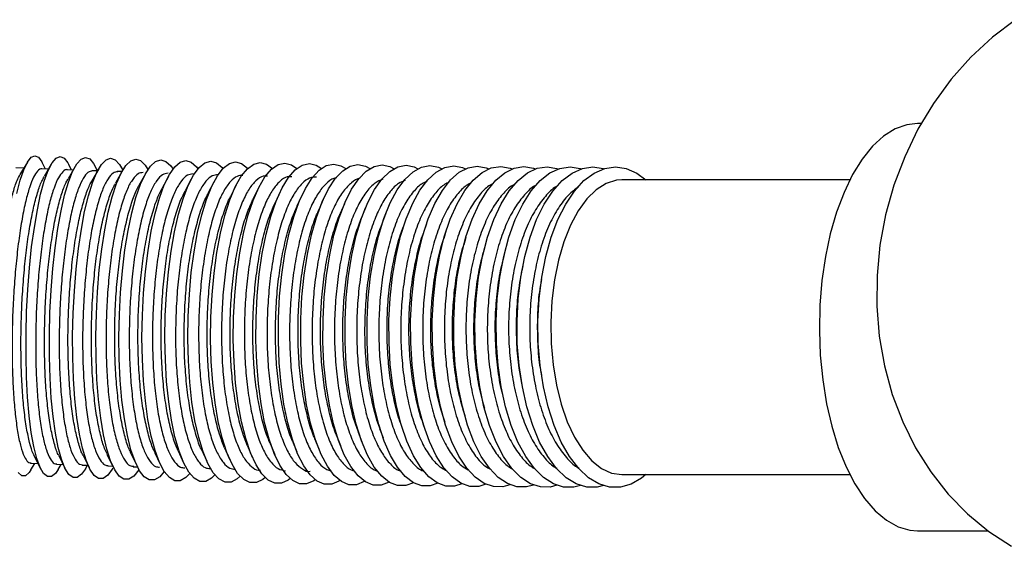
# Model space of a CAD drawing. Units: millimetres. Extents: x 219 to 1104, y 45 to 491.
# Drawn here: x 914 to 1028, y 308 to 369 of the extents above; entities that cross this region are included whole.
import ezdxf

# ---------------------------------------------------------------- set-up
doc = ezdxf.new("R2010")
doc.units = ezdxf.units.MM

msp = doc.modelspace()

# ---------------------------------------------------------------- linework, layer by layer
at = {"color": 7, "linetype": 'Continuous', "lineweight": 25}
for p, q in [((1018.33, 356.93), (1017.91, 356.93)), ((914.68, 351.78), (913.77, 351.81)), ((915.11, 352.5), (914.25, 351.05)), ((917.54, 351.67), (916.71, 351.7)), ((917.19, 351.69), (916.82, 352.43)), ((917.87, 352.25), (917.03, 350.81)), ((920.38, 351.57), (919.64, 351.6)), ((920.62, 351.99), (919.8, 350.56)), ((920.19, 351.58), (919.9, 352.18)), ((923.35, 351.72), (922.55, 350.32)), ((923.21, 351.48), (922.56, 351.5)), ((923.2, 351.48), (922.99, 351.91)), ((926.05, 351.44), (925.27, 350.04)), ((926.02, 351.39), (925.48, 351.4)), ((928.73, 351.15), (927.98, 349.78)), ((931.39, 350.84), (930.67, 349.5)), ((934.02, 350.52), (933.32, 349.18)), ((1010.08, 350.43), (983.75, 350.43)), ((936.63, 350.18), (935.95, 348.85)), ((939.21, 349.82), (938.56, 348.53)), ((941.77, 349.45), (941.16, 348.2)), ((944.3, 349.05), (943.71, 347.8)), ((946.8, 348.62), (946.24, 347.4)), ((949.27, 348.17), (948.75, 346.98)), ((951.72, 347.69), (951.23, 346.55)), ((954.13, 347.17), (953.68, 346.07)), ((956.52, 346.61), (956.1, 345.54)), ((958.87, 346.01), (958.49, 344.98)), ((961.2, 345.35), (960.86, 344.38)), ((963.49, 344.62), (963.19, 343.69)), ((965.75, 343.8), (965.5, 342.96)), ((967.97, 342.88), (967.77, 342.11)), ((970.17, 341.81), (970, 341.12)), ((972.33, 340.53), (972.21, 339.95)), ((974.48, 338.96), (974.41, 338.5)), ((974.41, 328.36), (974.48, 327.91)), ((972.19, 326.96), (972.3, 326.37)), ((969.95, 325.81), (970.11, 325.12)), ((967.68, 324.88), (967.88, 324.1)), ((963.02, 323.39), (963.3, 322.47)), ((965.37, 324.07), (965.61, 323.23)), ((958.23, 322.24), (958.59, 321.21)), ((960.65, 322.76), (960.96, 321.8)), ((950.82, 320.92), (951.26, 319.77)), ((953.32, 321.32), (953.74, 320.2)), ((955.79, 321.76), (956.18, 320.68)), ((940.51, 319.74), (941.08, 318.45)), ((943.13, 320), (943.67, 318.73)), ((945.71, 320.28), (946.23, 319.04)), ((948.28, 320.59), (948.76, 319.39)), ((915.9, 318.59), (916.64, 317.1)), ((918.73, 318.62), (919.44, 317.16)), ((921.54, 318.67), (922.23, 317.24)), ((924.3, 318.79), (924.99, 317.35)), ((927.06, 318.9), (927.74, 317.47)), ((929.8, 319.02), (930.45, 317.62)), ((932.52, 319.15), (933.15, 317.79)), ((935.22, 319.31), (935.82, 317.98)), ((937.88, 319.5), (938.46, 318.2)), ((915.48, 317.73), (916.34, 317.69)), ((915.52, 316.99), (915.95, 317.71)), ((918.46, 317.62), (919.23, 317.59)), ((918.66, 317.03), (919, 317.6)), ((921.43, 317.52), (922.11, 317.5)), ((921.81, 317.08), (922.05, 317.5)), ((924.39, 317.42), (924.97, 317.4)), ((927.34, 317.33), (927.89, 317.31)), ((983.75, 316.43), (1010.08, 316.43)), ((1017.91, 309.93), (1026.03, 309.93))]:
    msp.add_line(p, q, dxfattribs=at)
at = {"color": 7, "linetype": 'Continuous', "lineweight": 25, "flags": 128}
for points in [[(1029.21, 368.92), (1026.56, 366.91), (1024.08, 364.61), (1021.81, 362.06), (1019.76, 359.27), (1017.96, 356.28), (1016.43, 353.11), (1015.18, 349.81), (1014.22, 346.4), (1013.57, 342.91), (1013.23, 339.39)], [(1017.91, 356.93), (1016.69, 356.8), (1015.32, 356.31), (1013.98, 355.47), (1012.7, 354.31), (1011.5, 352.82), (1010.4, 351.04), (1009.42, 349), (1008.56, 346.71), (1007.84, 344.23), (1007.28, 341.58), (1006.87, 338.81), (1006.64, 335.96)], [(913.88, 348.87), (914.27, 350.39), (914.68, 351.61), (915.11, 352.5), (915.54, 353.04), (915.96, 353.23), (916.38, 353.06), (916.77, 352.53), (916.82, 352.43)], [(918.66, 317.03), (918.34, 316.56), (917.88, 316.2), (917.42, 316.19), (916.98, 316.54), (916.57, 317.25), (916.18, 318.29), (915.84, 319.65), (915.55, 321.3), (915.31, 323.22), (915.13, 325.35), (915.01, 327.67), (914.95, 330.12), (914.95, 332.66), (915.02, 335.23), (915.16, 337.8), (915.35, 340.3), (915.6, 342.7), (915.91, 344.94), (916.26, 346.97), (916.64, 348.77), (917.06, 350.29), (917.51, 351.51), (917.97, 352.4), (918.43, 352.94), (918.89, 353.13), (919.34, 352.95), (919.77, 352.42), (919.9, 352.18)], [(921.81, 317.08), (921.37, 316.46), (920.87, 316.09), (920.38, 316.09), (919.9, 316.44), (919.45, 317.15), (919.04, 318.19), (918.66, 319.55), (918.34, 321.21), (918.07, 323.12), (917.87, 325.26), (917.72, 327.57), (917.65, 330.02), (917.65, 332.56), (917.71, 335.14), (917.85, 337.71), (918.05, 340.21), (918.31, 342.6), (918.63, 344.84), (918.99, 346.88), (919.41, 348.67), (919.85, 350.19), (920.33, 351.41), (920.82, 352.3), (921.31, 352.84), (921.81, 353.02), (922.3, 352.85), (922.76, 352.32), (922.99, 351.91)], [(924.96, 317.15), (924.91, 317.07), (924.39, 316.36), (923.85, 315.99), (923.32, 315.99), (922.81, 316.34), (922.33, 317.05), (921.88, 318.1), (921.47, 319.46), (921.12, 321.11), (920.82, 323.03), (920.59, 325.17), (920.43, 327.48), (920.35, 329.93), (920.33, 332.47), (920.39, 335.05), (920.53, 337.62), (920.73, 340.12), (921, 342.52), (921.34, 344.75), (921.72, 346.79), (922.16, 348.58), (922.63, 350.1), (923.14, 351.32), (923.66, 352.2), (924.19, 352.74), (924.72, 352.93), (925.24, 352.75), (925.74, 352.22), (926.08, 351.63)], [(927.98, 317.01), (927.96, 316.98), (927.4, 316.26), (926.83, 315.9), (926.26, 315.9), (925.72, 316.25), (925.2, 316.96), (924.71, 318.01), (924.27, 319.37), (923.89, 321.03), (923.57, 322.94), (923.32, 325.08), (923.14, 327.4), (923.04, 329.85), (923.01, 332.39), (923.07, 334.97), (923.2, 337.53), (923.41, 340.04), (923.69, 342.43), (924.04, 344.67), (924.45, 346.7), (924.9, 348.5), (925.4, 350.01), (925.94, 351.23), (926.49, 352.11), (927.06, 352.65), (927.63, 352.84), (928.18, 352.66), (928.72, 352.13), (929.03, 351.64)], [(930.92, 316.77), (930.4, 316.17), (929.79, 315.81), (929.19, 315.81), (928.61, 316.16), (928.05, 316.87), (927.54, 317.92), (927.07, 319.29), (926.65, 320.94), (926.31, 322.86), (926.03, 325), (925.83, 327.31), (925.72, 329.77), (925.68, 332.31), (925.73, 334.89), (925.87, 337.45), (926.08, 339.96), (926.37, 342.35), (926.73, 344.58), (927.16, 346.62), (927.64, 348.41), (928.17, 349.93), (928.73, 351.14), (929.32, 352.03), (929.92, 352.57), (930.52, 352.75), (931.11, 352.57), (931.69, 352.04), (931.93, 351.69)], [(933.85, 316.57), (933.39, 316.08), (932.75, 315.72), (932.12, 315.72), (931.5, 316.08), (930.9, 316.79), (930.35, 317.84), (929.85, 319.21), (929.41, 320.86), (929.03, 322.78), (928.73, 324.92), (928.52, 327.24), (928.39, 329.69), (928.34, 332.23), (928.39, 334.81), (928.52, 337.38), (928.74, 339.88), (929.04, 342.27), (929.42, 344.51), (929.86, 346.54), (930.37, 348.33), (930.92, 349.85), (931.51, 351.06), (932.13, 351.95), (932.77, 352.48), (933.41, 352.67), (934.04, 352.49), (934.64, 351.95), (934.81, 351.73)], [(936.77, 316.39), (936.37, 316), (935.7, 315.64), (935.03, 315.64), (934.37, 316), (933.74, 316.71), (933.16, 317.76), (932.62, 319.13), (932.15, 320.79), (931.75, 322.71), (931.43, 324.84), (931.19, 327.16), (931.05, 329.62), (930.99, 332.16), (931.03, 334.74), (931.17, 337.3), (931.39, 339.81), (931.7, 342.2), (932.09, 344.43), (932.56, 346.47), (933.09, 348.26), (933.67, 349.78), (934.29, 350.99), (934.94, 351.87), (935.61, 352.41), (936.28, 352.59), (936.95, 352.41), (937.59, 351.87), (937.69, 351.75)], [(939.68, 316.23), (939.34, 315.93), (938.63, 315.57), (937.93, 315.57), (937.23, 315.93), (936.57, 316.64), (935.95, 317.69), (935.39, 319.06), (934.89, 320.72), (934.46, 322.64), (934.11, 324.77), (933.86, 327.09), (933.7, 329.55), (933.64, 332.09), (933.67, 334.67), (933.81, 337.23), (934.03, 339.74), (934.36, 342.13), (934.76, 344.36), (935.24, 346.4), (935.79, 348.19), (936.4, 349.7), (937.05, 350.92), (937.73, 351.8), (938.44, 352.33), (939.15, 352.51), (939.84, 352.33), (940.52, 351.79), (940.55, 351.76)], [(942.58, 316.09), (942.3, 315.85), (941.55, 315.5), (940.81, 315.5), (940.09, 315.86), (939.39, 316.57), (938.74, 317.62), (938.14, 318.99), (937.61, 320.65), (937.15, 322.57), (936.79, 324.71), (936.51, 327.03), (936.34, 329.48), (936.27, 332.02), (936.3, 334.6), (936.43, 337.17), (936.67, 339.67), (937, 342.06), (937.42, 344.3), (937.92, 346.33), (938.49, 348.12), (939.12, 349.64), (939.8, 350.85), (940.52, 351.73), (941.25, 352.26), (942, 352.44), (942.73, 352.26), (943.4, 351.77)], [(945.47, 315.96), (945.24, 315.79), (944.46, 315.43), (943.69, 315.43), (942.93, 315.79), (942.2, 316.51), (941.51, 317.56), (940.88, 318.93), (940.32, 320.59), (939.84, 322.51), (939.45, 324.65), (939.16, 326.97), (938.97, 329.42), (938.89, 331.96), (938.91, 334.54), (939.05, 337.11), (939.29, 339.61), (939.63, 342), (940.06, 344.24), (940.58, 346.27), (941.17, 348.06), (941.83, 349.57), (942.54, 350.78), (943.29, 351.66), (944.06, 352.2), (944.84, 352.38), (945.61, 352.19), (946.24, 351.76)], [(948.34, 315.84), (948.17, 315.72), (947.36, 315.37), (946.55, 315.37), (945.76, 315.73), (944.99, 316.45), (944.27, 317.5), (943.61, 318.87), (943.02, 320.53), (942.51, 322.45), (942.1, 324.59), (941.79, 326.91), (941.59, 329.37), (941.49, 331.91), (941.52, 334.49), (941.65, 337.05), (941.89, 339.56), (942.24, 341.95), (942.69, 344.18), (943.23, 346.21), (943.85, 348), (944.53, 349.52), (945.27, 350.73), (946.05, 351.6), (946.85, 352.14), (947.67, 352.32), (948.47, 352.13), (949.06, 351.76)], [(951.2, 315.74), (951.09, 315.66), (950.25, 315.31), (949.4, 315.31), (948.57, 315.67), (947.77, 316.39), (947.02, 317.44), (946.32, 318.81), (945.71, 320.48), (945.17, 322.4), (944.74, 324.54), (944.41, 326.86), (944.19, 329.31), (944.09, 331.86), (944.11, 334.43), (944.24, 337), (944.49, 339.5), (944.85, 341.9), (945.31, 344.13), (945.87, 346.16), (946.51, 347.95), (947.22, 349.46), (947.99, 350.67), (948.8, 351.55), (949.63, 352.08), (950.48, 352.26), (951.32, 352.07), (951.87, 351.75)], [(954.05, 315.64), (953.99, 315.61), (953.12, 315.25), (952.24, 315.26), (951.37, 315.62), (950.54, 316.34), (949.75, 317.39), (949.03, 318.76), (948.38, 320.43), (947.82, 322.35), (947.36, 324.49), (947.02, 326.81), (946.78, 329.27), (946.67, 331.81), (946.69, 334.39), (946.82, 336.95), (947.07, 339.46), (947.44, 341.85), (947.92, 344.08), (948.49, 346.11), (949.16, 347.9), (949.89, 349.41), (950.69, 350.62), (951.53, 351.5), (952.4, 352.03), (953.28, 352.21), (954.16, 352.02), (954.67, 351.74)], [(956.88, 315.56), (955.97, 315.21), (955.06, 315.21), (954.16, 315.58), (953.29, 316.29), (952.47, 317.35), (951.71, 318.72), (951.04, 320.38), (950.46, 322.3), (949.98, 324.44), (949.61, 326.77), (949.36, 329.22), (949.24, 331.76), (949.25, 334.34), (949.38, 336.91), (949.64, 339.41), (950.02, 341.8), (950.51, 344.04), (951.11, 346.07), (951.79, 347.85), (952.55, 349.37), (953.38, 350.57), (954.25, 351.45), (955.15, 351.98), (956.07, 352.16), (956.98, 351.97), (957.45, 351.73)], [(959.7, 315.48), (958.81, 315.16), (957.86, 315.17), (956.93, 315.53), (956.03, 316.25), (955.17, 317.3), (954.39, 318.68), (953.68, 320.34), (953.08, 322.26), (952.57, 324.4), (952.19, 326.73), (951.93, 329.18), (951.8, 331.72), (951.8, 334.3), (951.94, 336.87), (952.2, 339.37), (952.59, 341.76), (953.09, 344), (953.7, 346.03), (954.41, 347.81), (955.2, 349.33), (956.05, 350.53), (956.96, 351.41), (957.89, 351.94), (958.84, 352.12), (959.78, 351.93), (960.21, 351.73)], [(962.5, 315.42), (961.64, 315.12), (960.65, 315.13), (959.69, 315.49), (958.75, 316.21), (957.86, 317.27), (957.05, 318.64), (956.32, 320.3), (955.68, 322.22), (955.16, 324.37), (954.76, 326.69), (954.48, 329.15), (954.34, 331.69), (954.34, 334.27), (954.47, 336.83), (954.74, 339.34), (955.14, 341.73), (955.66, 343.96), (956.29, 345.99), (957.02, 347.78), (957.83, 349.29), (958.71, 350.5), (959.65, 351.37), (960.61, 351.9), (961.6, 352.08), (962.57, 351.89), (962.96, 351.72)], [(965.29, 315.36), (964.44, 315.09), (963.43, 315.09), (962.43, 315.46), (961.46, 316.18), (960.54, 317.23), (959.69, 318.61), (958.93, 320.27), (958.27, 322.19), (957.73, 324.34), (957.31, 326.66), (957.02, 329.11), (956.87, 331.66), (956.86, 334.24), (957, 336.8), (957.27, 339.31), (957.68, 341.7), (958.21, 343.93), (958.86, 345.96), (959.61, 347.75), (960.44, 349.26), (961.36, 350.46), (962.32, 351.34), (963.32, 351.87), (964.34, 352.04), (965.35, 351.86), (965.69, 351.71)], [(968.06, 315.31), (967.24, 315.06), (966.19, 315.06), (965.15, 315.43), (964.15, 316.15), (963.2, 317.2), (962.32, 318.58), (961.53, 320.24), (960.85, 322.16), (960.28, 324.31), (959.84, 326.63), (959.54, 329.09), (959.38, 331.63), (959.37, 334.21), (959.5, 336.78), (959.78, 339.28), (960.2, 341.67), (960.74, 343.9), (961.41, 345.93), (962.18, 347.72), (963.04, 349.23), (963.98, 350.43), (964.98, 351.31), (966.01, 351.84), (967.06, 352.01), (968.11, 351.83), (968.4, 351.71)], [(970.82, 315.26), (970.01, 315.03), (968.93, 315.04), (967.86, 315.41), (966.82, 316.12), (965.84, 317.18), (964.93, 318.55), (964.11, 320.22), (963.41, 322.14), (962.82, 324.28), (962.36, 326.61), (962.05, 329.06), (961.88, 331.61), (961.86, 334.19), (962, 336.75), (962.28, 339.26), (962.7, 341.65), (963.26, 343.88), (963.95, 345.91), (964.74, 347.69), (965.63, 349.21), (966.59, 350.41), (967.62, 351.29), (968.68, 351.82), (969.77, 351.99), (970.85, 351.8), (971.09, 351.71)], [(973.55, 315.22), (972.76, 315.01), (971.65, 315.02), (970.54, 315.38), (969.48, 316.1), (968.46, 317.16), (967.53, 318.53), (966.68, 320.2), (965.95, 322.12), (965.34, 324.27), (964.86, 326.59), (964.53, 329.05), (964.36, 331.59), (964.34, 334.17), (964.47, 336.73), (964.76, 339.24), (965.19, 341.63), (965.76, 343.86), (966.47, 345.89), (967.28, 347.67), (968.19, 349.19), (969.19, 350.39), (970.24, 351.27), (971.34, 351.8), (972.45, 351.97), (973.57, 351.78), (973.77, 351.71)], [(976.27, 315.19), (975.5, 314.99), (974.35, 315), (973.22, 315.37), (972.11, 316.09), (971.07, 317.14), (970.1, 318.52), (969.23, 320.18), (968.47, 322.11), (967.84, 324.25), (967.35, 326.57), (967.01, 329.03), (966.82, 331.57), (966.79, 334.15), (966.93, 336.72), (967.22, 339.22), (967.66, 341.61), (968.25, 343.84), (968.97, 345.87), (969.81, 347.66), (970.74, 349.17), (971.77, 350.38), (972.85, 351.25), (973.98, 351.78), (975.13, 351.95), (976.27, 351.77), (976.42, 351.71)], [(978.97, 315.17), (978.22, 314.98), (977.04, 314.99), (975.87, 315.36), (974.73, 316.08), (973.66, 317.13), (972.66, 318.51), (971.76, 320.17), (970.98, 322.1), (970.33, 324.24), (969.82, 326.56), (969.46, 329.02), (969.27, 331.56), (969.24, 334.14), (969.37, 336.71), (969.67, 339.21), (970.12, 341.6), (970.72, 343.83), (971.46, 345.86), (972.31, 347.65), (973.28, 349.16), (974.32, 350.36), (975.44, 351.24), (976.6, 351.77), (977.78, 351.94), (978.96, 351.75), (979.06, 351.72)], [(981.65, 315.15), (980.92, 314.98), (979.7, 314.98), (978.5, 315.35), (977.33, 316.07), (976.23, 317.13), (975.2, 318.5), (974.27, 320.17), (973.47, 322.09), (972.79, 324.23), (972.27, 326.56), (971.9, 329.01), (971.69, 331.56), (971.66, 334.14), (971.79, 336.7), (972.09, 339.21), (972.56, 341.6), (973.17, 343.83), (973.92, 345.86), (974.8, 347.64), (975.79, 349.15), (976.86, 350.36), (978.01, 351.23), (979.2, 351.76), (980.41, 351.93), (981.62, 351.75), (981.68, 351.73)], [(986.52, 316.43), (986.02, 316.03), (984.83, 315.33), (983.59, 314.97), (982.35, 314.98), (981.11, 315.35), (979.92, 316.07), (978.78, 317.13), (977.73, 318.5), (976.77, 320.16), (975.94, 322.09), (975.25, 324.23), (974.71, 326.56), (974.33, 329.01), (974.11, 331.56), (974.07, 334.14), (974.21, 336.7), (974.51, 339.2), (974.98, 341.59), (975.61, 343.82), (976.38, 345.85), (977.28, 347.64), (978.29, 349.15), (979.39, 350.36), (980.56, 351.23), (981.78, 351.76), (983.02, 351.93), (984.27, 351.74), (985.48, 351.2), (986.52, 350.43)], [(983.75, 350.43), (983.14, 350.39), (981.96, 350.02), (980.81, 349.3), (979.73, 348.24), (978.73, 346.87), (977.84, 345.21), (977.07, 343.3), (976.45, 341.18), (975.99, 338.89), (975.68, 336.49), (975.56, 334.02), (975.6, 331.54), (975.82, 329.1), (976.21, 326.76), (976.76, 324.55), (977.46, 322.53), (978.29, 320.75), (979.24, 319.24), (980.29, 318.03), (981.41, 317.14), (982.57, 316.61), (983.75, 316.43)], [(1013.23, 339.39), (1013.2, 335.87), (1013.49, 332.39), (1014.09, 328.98), (1015, 325.67), (1016.2, 322.51), (1017.69, 319.51), (1019.44, 316.73), (1021.45, 314.17), (1023.68, 311.88), (1026.13, 309.86), (1028.75, 308.15)], [(1006.64, 335.96), (1006.57, 333.07), (1006.68, 330.19), (1006.96, 327.35), (1007.4, 324.61), (1008.01, 322), (1008.76, 319.56), (1009.65, 317.34), (1010.67, 315.35), (1011.8, 313.65), (1013.02, 312.24), (1014.31, 311.15), (1015.66, 310.4), (1017.04, 310), (1017.91, 309.93)], [(915.52, 316.99), (915.3, 316.67), (914.88, 316.3), (914.46, 316.3), (914.05, 316.65)]]:
    msp.add_lwpolyline(points, dxfattribs=at)
at = {"color": 7, "linetype": 'Continuous', "lineweight": 25}
for points, knots in [([(916.79, 351.69), (916.78, 351.69), (916.62, 351.78), (916.29, 351.5), (915.81, 350.81), (915.35, 349.62), (914.9, 348.01), (914.49, 346.03), (914.13, 343.72), (913.83, 341.17), (913.59, 338.41), (913.42, 335.57), (913.34, 332.68), (913.33, 329.88), (913.41, 327.19), (913.56, 324.73), (913.79, 322.54), (914.08, 320.71), (914.43, 319.26), (914.84, 318.28), (915.21, 317.77), (915.46, 317.78), (915.55, 317.78)], [0, 0, 0, 0, 0.0023219, 0.0567843, 0.109712, 0.1641746, 0.2171021, 0.2715645, 0.3244916, 0.3789536, 0.4318802, 0.4863417, 0.5392681, 0.5937293, 0.6466557, 0.7011169, 0.7540436, 0.8085052, 0.8614325, 0.9158946, 0.9688221, 1, 1, 1, 1]), ([(919.72, 351.6), (919.72, 351.6), (919.55, 351.68), (919.2, 351.41), (918.69, 350.75), (918.18, 349.58), (917.7, 347.99), (917.27, 346.02), (916.88, 343.72), (916.56, 341.18), (916.31, 338.43), (916.14, 335.6), (916.06, 332.71), (916.06, 329.9), (916.15, 327.2), (916.32, 324.73), (916.58, 322.53), (916.9, 320.68), (917.29, 319.21), (917.73, 318.21), (918.15, 317.67), (918.42, 317.67), (918.52, 317.68)], [0, 0, 0, 0, 0.0000036, 0.0544652, 0.107392, 0.1618538, 0.2147804, 0.269242, 0.3221682, 0.3766294, 0.4295552, 0.4840158, 0.5369413, 0.5914016, 0.6443271, 0.6987875, 0.7517134, 0.8061741, 0.8591005, 0.9135617, 0.9664884, 1, 1, 1, 1]), ([(922.64, 351.49), (922.46, 351.45), (922.1, 351.38), (921.55, 350.67), (921.01, 349.54), (920.5, 347.96), (920.04, 346.02), (919.63, 343.73), (919.29, 341.19), (919.03, 338.45), (918.85, 335.62), (918.77, 332.73), (918.78, 329.92), (918.88, 327.21), (919.08, 324.73), (919.36, 322.51), (919.71, 320.65), (920.14, 319.16), (920.61, 318.14), (921.07, 317.58), (921.37, 317.57), (921.49, 317.57)], [0, 0, 0, 0, 0.052224, 0.105151, 0.159612, 0.212539, 0.267001, 0.319927, 0.374389, 0.427314, 0.481775, 0.534701, 0.589161, 0.642087, 0.696547, 0.749473, 0.803934, 0.856861, 0.911322, 0.964249, 1, 1, 1, 1]), ([(925.55, 351.38), (925.37, 351.36), (924.99, 351.3), (924.41, 350.62), (923.84, 349.5), (923.29, 347.94), (922.8, 346.01), (922.36, 343.73), (922.01, 341.21), (921.74, 338.47), (921.56, 335.64), (921.47, 332.75), (921.49, 329.93), (921.61, 327.22), (921.82, 324.73), (922.13, 322.5), (922.51, 320.62), (922.97, 319.12), (923.48, 318.08), (923.99, 317.49), (924.32, 317.48), (924.45, 317.47)], [0, 0, 0, 0, 0.050082, 0.1030087, 0.1574702, 0.2103968, 0.2648582, 0.3177843, 0.3722453, 0.4251709, 0.4796314, 0.5325567, 0.5870169, 0.6399423, 0.6944024, 0.7473282, 0.8017887, 0.8547149, 0.9091759, 0.9621025, 1, 1, 1, 1]), ([(913.08, 318.57), (913.02, 318.69), (912.81, 319.05), (912.51, 320.15), (912.19, 321.82), (911.94, 323.87), (911.75, 326.24), (911.65, 328.83), (911.62, 331.62), (911.67, 334.46), (911.81, 337.35), (912.02, 340.13), (912.3, 342.79), (912.63, 345.19), (913.03, 347.33), (913.46, 349.07), (913.88, 350.36), (914.15, 350.84), (914.27, 351.04)], [0, 0, 0, 0, 0.029713, 0.096452, 0.161309, 0.228048, 0.292905, 0.359643, 0.4245, 0.491238, 0.556094, 0.622831, 0.687687, 0.754424, 0.819281, 0.886018, 0.950875, 1, 1, 1, 1]), ([(915.92, 318.6), (915.87, 318.68), (915.67, 319.02), (915.36, 320.07), (915, 321.74), (914.72, 323.8), (914.51, 326.17), (914.39, 328.77), (914.35, 331.55), (914.39, 334.4), (914.53, 337.28), (914.74, 340.07), (915.03, 342.72), (915.39, 345.12), (915.81, 347.25), (916.27, 348.99), (916.69, 350.2), (916.96, 350.63), (917.06, 350.79)], [0, 0, 0, 0, 0.020691, 0.088841, 0.155069, 0.223219, 0.289447, 0.357596, 0.423824, 0.491972, 0.558199, 0.626347, 0.692574, 0.760721, 0.826949, 0.895097, 0.961325, 1, 1, 1, 1]), ([(918.74, 318.63), (918.71, 318.67), (918.52, 318.98), (918.2, 320), (917.81, 321.67), (917.5, 323.73), (917.26, 326.1), (917.12, 328.7), (917.07, 331.49), (917.11, 334.34), (917.24, 337.22), (917.46, 340), (917.77, 342.65), (918.14, 345.05), (918.58, 347.18), (919.07, 348.9), (919.49, 350.05), (919.75, 350.44), (919.82, 350.55)], [0, 0, 0, 0, 0.011089, 0.080731, 0.148411, 0.218053, 0.285732, 0.355374, 0.423052, 0.492694, 0.560372, 0.630012, 0.69769, 0.76733, 0.835009, 0.904649, 0.972328, 1, 1, 1, 1]), ([(921.54, 318.67), (921.54, 318.67), (921.35, 318.95), (921.04, 319.93), (920.61, 321.59), (920.27, 323.66), (920.01, 326.04), (919.85, 328.64), (919.78, 331.43), (919.81, 334.28), (919.94, 337.16), (920.17, 339.94), (920.49, 342.59), (920.89, 344.98), (921.35, 347.11), (921.87, 348.82), (922.29, 349.9), (922.52, 350.24), (922.57, 350.31)], [0, 0, 0, 0, 0.000832, 0.07206, 0.141281, 0.212509, 0.28173, 0.352957, 0.422177, 0.493405, 0.562624, 0.63385, 0.70307, 0.774296, 0.843515, 0.914742, 0.983962, 1, 1, 1, 1]), ([(928.46, 351.28), (928.27, 351.26), (927.87, 351.22), (927.26, 350.56), (926.65, 349.46), (926.08, 347.92), (925.55, 346), (925.1, 343.73), (924.72, 341.22), (924.44, 338.49), (924.25, 335.66), (924.17, 332.77), (924.2, 329.95), (924.33, 327.23), (924.56, 324.73), (924.89, 322.49), (925.31, 320.6), (925.8, 319.08), (926.35, 318.02), (926.89, 317.41), (927.25, 317.39), (927.41, 317.38)], [0, 0, 0, 0, 0.048031, 0.100957, 0.155419, 0.208345, 0.262806, 0.315732, 0.370193, 0.423118, 0.477579, 0.530504, 0.584964, 0.637889, 0.692349, 0.745275, 0.799735, 0.852661, 0.907122, 0.960048, 1, 1, 1, 1]), ([(931.35, 351.21), (931.14, 351.18), (930.7, 351.12), (930.04, 350.42), (929.4, 349.29), (928.79, 347.72), (928.25, 345.78), (927.78, 343.49), (927.39, 340.97), (927.1, 338.22), (926.92, 335.39), (926.85, 332.5), (926.9, 329.69), (927.05, 326.98), (927.32, 324.5), (927.68, 322.27), (928.14, 320.4), (928.67, 318.91), (929.26, 317.88), (929.83, 317.31), (930.2, 317.3), (930.35, 317.29)], [0, 0, 0, 0, 0.051414, 0.104341, 0.158803, 0.211729, 0.266191, 0.319117, 0.373578, 0.426504, 0.480965, 0.53389, 0.588351, 0.641276, 0.695737, 0.748662, 0.803123, 0.85605, 0.910511, 0.963437, 1, 1, 1, 1]), ([(934.24, 351.12), (934.02, 351.1), (933.57, 351.05), (932.89, 350.38), (932.21, 349.27), (931.57, 347.72), (930.99, 345.8), (930.49, 343.52), (930.09, 341.01), (929.79, 338.27), (929.6, 335.44), (929.53, 332.56), (929.58, 329.74), (929.75, 327.02), (930.03, 324.53), (930.42, 322.28), (930.9, 320.4), (931.47, 318.89), (932.1, 317.83), (932.71, 317.24), (933.11, 317.21), (933.28, 317.21)], [0, 0, 0, 0, 0.048941, 0.101868, 0.156329, 0.209256, 0.263717, 0.316643, 0.371104, 0.424029, 0.47849, 0.531415, 0.585875, 0.6388, 0.69326, 0.746186, 0.800647, 0.853573, 0.908034, 0.96096, 1, 1, 1, 1]), ([(937.11, 351.03), (936.89, 351.02), (936.43, 350.98), (935.72, 350.34), (935, 349.26), (934.33, 347.72), (933.73, 345.81), (933.2, 343.55), (932.78, 341.05), (932.46, 338.32), (932.27, 335.49), (932.2, 332.6), (932.25, 329.78), (932.44, 327.06), (932.74, 324.55), (933.15, 322.3), (933.66, 320.4), (934.26, 318.87), (934.92, 317.79), (935.58, 317.17), (936.01, 317.14), (936.2, 317.12)], [0, 0, 0, 0, 0.046557, 0.099483, 0.153945, 0.206871, 0.261332, 0.314258, 0.368719, 0.421644, 0.476104, 0.529029, 0.583489, 0.636414, 0.690874, 0.7438, 0.79826, 0.851186, 0.905647, 0.958573, 1, 1, 1, 1]), ([(939.97, 350.95), (939.76, 350.94), (939.28, 350.92), (938.54, 350.3), (937.79, 349.24), (937.08, 347.72), (936.45, 345.83), (935.9, 343.58), (935.46, 341.08), (935.13, 338.36), (934.93, 335.54), (934.86, 332.65), (934.92, 329.82), (935.11, 327.09), (935.43, 324.58), (935.86, 322.31), (936.4, 320.4), (937.03, 318.85), (937.73, 317.75), (938.43, 317.11), (938.9, 317.06), (939.12, 317.04)], [0, 0, 0, 0, 0.0442919, 0.0972183, 0.1516795, 0.2046057, 0.2590668, 0.3119926, 0.3664533, 0.4193787, 0.4738389, 0.5267639, 0.5812237, 0.6341488, 0.6886086, 0.741534, 0.7959942, 0.84892, 0.9033807, 0.956307, 1, 1, 1, 1]), ([(942.82, 350.87), (942.66, 350.88), (942.22, 350.9), (941.51, 350.41), (940.7, 349.44), (939.96, 348.02), (939.28, 346.19), (938.69, 344.04), (938.2, 341.57), (937.84, 338.91), (937.6, 336.08), (937.5, 333.22), (937.55, 330.36), (937.72, 327.62), (938.04, 325.03), (938.47, 322.72), (939.03, 320.71), (939.67, 319.09), (940.4, 317.86), (941.17, 317.16), (941.73, 316.86), (942.01, 316.94), (942.01, 316.94)], [0, 0, 0, 0, 0.031753, 0.086216, 0.139143, 0.193605, 0.246533, 0.300995, 0.353921, 0.408383, 0.461309, 0.515771, 0.568697, 0.623158, 0.676084, 0.730545, 0.783472, 0.837933, 0.89086, 0.945322, 0.99825, 1, 1, 1, 1]), ([(945.66, 350.8), (945.48, 350.81), (945.01, 350.83), (944.25, 350.31), (943.42, 349.34), (942.64, 347.9), (941.94, 346.07), (941.33, 343.89), (940.83, 341.43), (940.46, 338.74), (940.23, 335.94), (940.14, 333.05), (940.19, 330.21), (940.39, 327.45), (940.73, 324.9), (941.2, 322.57), (941.78, 320.59), (942.47, 318.97), (943.23, 317.79), (944.05, 317.02), (944.62, 316.92), (944.9, 316.87)], [0, 0, 0, 0, 0.0342006, 0.0871278, 0.1415899, 0.194517, 0.248979, 0.3019057, 0.3563673, 0.4092935, 0.4637546, 0.5166805, 0.5711413, 0.6240671, 0.6785278, 0.731454, 0.785915, 0.8388417, 0.8933032, 0.9462302, 1, 1, 1, 1]), ([(948.49, 350.74), (948.3, 350.75), (947.82, 350.77), (947.03, 350.27), (946.17, 349.3), (945.35, 347.86), (944.62, 346.05), (943.99, 343.87), (943.47, 341.42), (943.09, 338.73), (942.85, 335.93), (942.76, 333.04), (942.82, 330.2), (943.03, 327.44), (943.39, 324.88), (943.88, 322.55), (944.49, 320.56), (945.21, 318.94), (946.01, 317.73), (946.87, 317.03), (947.47, 316.73), (947.78, 316.81), (947.78, 316.81)], [0, 0, 0, 0, 0.03323, 0.086157, 0.140619, 0.193546, 0.248009, 0.300935, 0.355397, 0.408324, 0.462785, 0.515711, 0.570172, 0.623098, 0.677559, 0.730485, 0.784946, 0.837873, 0.892335, 0.945262, 0.999724, 1, 1, 1, 1]), ([(950.86, 350.67), (950.82, 350.67), (950.47, 350.67), (949.8, 350.21), (948.9, 349.27), (948.05, 347.84), (947.29, 346.03), (946.63, 343.85), (946.1, 341.41), (945.7, 338.73), (945.46, 335.93), (945.36, 333.04), (945.43, 330.2), (945.66, 327.43), (946.04, 324.87), (946.55, 322.53), (947.19, 320.54), (947.95, 318.9), (948.78, 317.71), (949.53, 317.02), (950.01, 316.92), (950.18, 316.88)], [0, 0, 0, 0, 0.007617, 0.06343, 0.120862, 0.176675, 0.234107, 0.289919, 0.34735, 0.403163, 0.460593, 0.516405, 0.573835, 0.629647, 0.687077, 0.742889, 0.80032, 0.856132, 0.913563, 0.969376, 1, 1, 1, 1]), ([(953.55, 350.62), (953.53, 350.62), (953.19, 350.61), (952.53, 350.15), (951.59, 349.2), (950.72, 347.77), (949.92, 345.94), (949.25, 343.78), (948.7, 341.31), (948.29, 338.65), (948.05, 335.82), (947.96, 332.96), (948.04, 330.09), (948.28, 327.35), (948.68, 324.77), (949.23, 322.46), (949.9, 320.45), (950.69, 318.83), (951.56, 317.65), (952.31, 316.98), (952.76, 316.88), (952.89, 316.86)], [0, 0, 0, 0, 0.002267, 0.060401, 0.116896, 0.17503, 0.231526, 0.289659, 0.346154, 0.404288, 0.460782, 0.518915, 0.575409, 0.633541, 0.690036, 0.748168, 0.804663, 0.862796, 0.919292, 0.977425, 1, 1, 1, 1]), ([(956.16, 350.51), (955.86, 350.39), (955.23, 350.13), (954.29, 349.16), (953.39, 347.75), (952.57, 345.93), (951.87, 343.77), (951.3, 341.3), (950.88, 338.65), (950.63, 335.82), (950.54, 332.96), (950.63, 330.09), (950.88, 327.35), (951.3, 324.76), (951.87, 322.45), (952.58, 320.44), (953.39, 318.81), (954.3, 317.62), (955.04, 316.96), (955.48, 316.86), (955.58, 316.84)], [0, 0, 0, 0, 0.051567, 0.108944, 0.167984, 0.22536, 0.284399, 0.341775, 0.400814, 0.458189, 0.517228, 0.574603, 0.633641, 0.691016, 0.750055, 0.80743, 0.866469, 0.923845, 0.982885, 1, 1, 1, 1]), ([(958.72, 350.38), (958.47, 350.28), (957.88, 350.05), (956.98, 349.13), (956.04, 347.73), (955.2, 345.91), (954.47, 343.76), (953.88, 341.3), (953.46, 338.64), (953.19, 335.81), (953.11, 332.95), (953.2, 330.08), (953.47, 327.34), (953.91, 324.75), (954.5, 322.43), (955.24, 320.42), (956.08, 318.78), (957.03, 317.59), (957.77, 316.95), (958.19, 316.85), (958.26, 316.83)], [0, 0, 0, 0, 0.041308, 0.099649, 0.159682, 0.218023, 0.278056, 0.336396, 0.396428, 0.454768, 0.5148, 0.573139, 0.633171, 0.691511, 0.751542, 0.809882, 0.869914, 0.928255, 0.988288, 1, 1, 1, 1]), ([(961.27, 350.26), (961.07, 350.19), (960.53, 349.97), (959.65, 349.09), (958.68, 347.71), (957.8, 345.89), (957.06, 343.74), (956.45, 341.28), (956.01, 338.62), (955.75, 335.8), (955.66, 332.94), (955.76, 330.07), (956.05, 327.32), (956.5, 324.73), (957.12, 322.41), (957.88, 320.39), (958.76, 318.75), (959.75, 317.57), (960.48, 316.93), (960.88, 316.83), (960.92, 316.82)], [0, 0, 0, 0, 0.031977, 0.09123, 0.152201, 0.211453, 0.272423, 0.331675, 0.392645, 0.451896, 0.512865, 0.572116, 0.633086, 0.692337, 0.753306, 0.812558, 0.873527, 0.932779, 0.99375, 1, 1, 1, 1]), ([(924.33, 318.81), (924.22, 319.01), (923.94, 319.57), (923.54, 320.97), (923.14, 322.91), (922.82, 325.21), (922.61, 327.75), (922.5, 330.5), (922.49, 333.33), (922.59, 336.22), (922.79, 339.03), (923.09, 341.73), (923.48, 344.2), (923.95, 346.42), (924.49, 348.25), (924.94, 349.48), (925.22, 349.91), (925.29, 350.03)], [0, 0, 0, 0, 0.040489, 0.111351, 0.184268, 0.25513, 0.328047, 0.398908, 0.471825, 0.542685, 0.615601, 0.686461, 0.759377, 0.830238, 0.903153, 0.974014, 1, 1, 1, 1]), ([(927.09, 318.91), (927, 319.07), (926.72, 319.6), (926.32, 320.96), (925.89, 322.91), (925.55, 325.23), (925.32, 327.77), (925.19, 330.53), (925.18, 333.37), (925.28, 336.25), (925.49, 339.06), (925.81, 341.76), (926.22, 344.21), (926.72, 346.42), (927.28, 348.23), (927.72, 349.35), (927.96, 349.73), (928, 349.78)], [0, 0, 0, 0, 0.032258, 0.104872, 0.179591, 0.252203, 0.326922, 0.399534, 0.474252, 0.546863, 0.621581, 0.694192, 0.768909, 0.841521, 0.916238, 0.98885, 1, 1, 1, 1]), ([(929.82, 319.03), (929.76, 319.15), (929.49, 319.64), (929.09, 320.95), (928.63, 322.91), (928.27, 325.24), (928.02, 327.8), (927.88, 330.56), (927.86, 333.4), (927.97, 336.28), (928.18, 339.09), (928.52, 341.78), (928.95, 344.23), (929.47, 346.41), (930.05, 348.22), (930.47, 349.09), (930.68, 349.5)], [0, 0, 0, 0, 0.023203, 0.097697, 0.17435, 0.248843, 0.325497, 0.399989, 0.476642, 0.551133, 0.627785, 0.702277, 0.778928, 0.85342, 0.930072, 1, 1, 1, 1]), ([(932.53, 319.16), (932.5, 319.23), (932.25, 319.68), (931.84, 320.95), (931.36, 322.91), (930.97, 325.25), (930.7, 327.82), (930.56, 330.58), (930.54, 333.42), (930.64, 336.31), (930.87, 339.11), (931.21, 341.79), (931.66, 344.24), (932.21, 346.4), (932.77, 348.08), (933.17, 348.85), (933.34, 349.17)], [0, 0, 0, 0, 0.013209, 0.089725, 0.168461, 0.244977, 0.323712, 0.400228, 0.478962, 0.555477, 0.634211, 0.710725, 0.789459, 0.865974, 0.944708, 1, 1, 1, 1]), ([(963.8, 350.15), (963.64, 350.09), (963.11, 349.87), (962.25, 349), (961.25, 347.6), (960.35, 345.76), (959.59, 343.6), (958.98, 341.13), (958.54, 338.46), (958.27, 335.64), (958.2, 332.77), (958.32, 329.91), (958.63, 327.17), (959.11, 324.59), (959.76, 322.28), (960.56, 320.27), (961.48, 318.67), (962.48, 317.46), (963.18, 317.05), (963.53, 316.85)], [0, 0, 0, 0, 0.02603, 0.086293, 0.148304, 0.208567, 0.270577, 0.33084, 0.39285, 0.453111, 0.515121, 0.575383, 0.637392, 0.697654, 0.759663, 0.819925, 0.881935, 0.942198, 1, 1, 1, 1]), ([(966.3, 350.04), (966.18, 349.99), (965.68, 349.78), (964.83, 348.92), (963.81, 347.51), (962.89, 345.65), (962.12, 343.48), (961.49, 341), (961.05, 338.33), (960.79, 335.49), (960.73, 332.63), (960.86, 329.77), (961.19, 327.03), (961.7, 324.46), (962.38, 322.17), (963.22, 320.17), (964.18, 318.59), (965.12, 317.49), (965.74, 317.13), (966, 316.99)], [0, 0, 0, 0, 0.019493, 0.081187, 0.144671, 0.206366, 0.26985, 0.331544, 0.395027, 0.45672, 0.520203, 0.581896, 0.645378, 0.707072, 0.770554, 0.832248, 0.895731, 0.957426, 1, 1, 1, 1]), ([(968.77, 349.93), (968.69, 349.89), (968.23, 349.69), (967.4, 348.85), (966.36, 347.43), (965.42, 345.56), (964.62, 343.37), (963.99, 340.88), (963.54, 338.21), (963.29, 335.37), (963.24, 332.51), (963.39, 329.65), (963.74, 326.92), (964.28, 324.35), (964.99, 322.07), (965.86, 320.09), (966.85, 318.52), (967.78, 317.47), (968.38, 317.15), (968.59, 317.04)], [0, 0, 0, 0, 0.012078, 0.074772, 0.139284, 0.201977, 0.266488, 0.329181, 0.393692, 0.456384, 0.520894, 0.583586, 0.648096, 0.710788, 0.775298, 0.837991, 0.902501, 0.965195, 1, 1, 1, 1]), ([(971.29, 349.85), (971.24, 349.83), (970.78, 349.63), (969.96, 348.79), (968.89, 347.37), (967.93, 345.48), (967.12, 343.29), (966.47, 340.79), (966.02, 338.11), (965.77, 335.27), (965.73, 332.41), (965.9, 329.55), (966.26, 326.82), (966.83, 324.27), (967.57, 321.99), (968.48, 320.02), (969.51, 318.47), (970.42, 317.47), (970.99, 317.17), (971.16, 317.08)], [0, 0, 0, 0, 0.008321, 0.071732, 0.136982, 0.200393, 0.265642, 0.329053, 0.394302, 0.457711, 0.52296, 0.58637, 0.651618, 0.715028, 0.780276, 0.843686, 0.908935, 0.972346, 1, 1, 1, 1]), ([(973.8, 349.79), (973.77, 349.77), (973.33, 349.58), (972.51, 348.75), (971.41, 347.32), (970.42, 345.42), (969.6, 343.22), (968.95, 340.72), (968.49, 338.04), (968.24, 335.19), (968.2, 332.33), (968.38, 329.47), (968.77, 326.75), (969.37, 324.2), (970.14, 321.93), (971.07, 319.96), (972.14, 318.43), (973.04, 317.46), (973.58, 317.19), (973.72, 317.12)], [0, 0, 0, 0, 0.00462, 0.068698, 0.134635, 0.198713, 0.264649, 0.328726, 0.394662, 0.458739, 0.524674, 0.588751, 0.654685, 0.718762, 0.784697, 0.848775, 0.91471, 0.978788, 1, 1, 1, 1]), ([(976.29, 349.73), (976.29, 349.73), (975.86, 349.54), (975.05, 348.72), (973.92, 347.28), (972.91, 345.38), (972.07, 343.18), (971.4, 340.67), (970.94, 337.98), (970.69, 335.14), (970.66, 332.28), (970.86, 329.42), (971.26, 326.7), (971.88, 324.15), (972.68, 321.89), (973.65, 319.92), (974.75, 318.4), (975.64, 317.47), (976.16, 317.21), (976.26, 317.16)], [0, 0, 0, 0, 0.0006902, 0.0654067, 0.1319999, 0.196716, 0.2633089, 0.3280244, 0.3946168, 0.4593318, 0.5259235, 0.5906383, 0.6572298, 0.7219449, 0.7885366, 0.8532521, 0.9198444, 0.9845605, 1, 1, 1, 1]), ([(978.74, 349.63), (978.35, 349.34), (977.54, 348.72), (976.42, 347.25), (975.38, 345.37), (974.52, 343.15), (973.84, 340.64), (973.38, 337.96), (973.12, 335.11), (973.1, 332.25), (973.31, 329.39), (973.73, 326.68), (974.37, 324.13), (975.19, 321.87), (976.19, 319.9), (977.33, 318.38), (978.21, 317.48), (978.71, 317.23), (978.78, 317.2)], [0, 0, 0, 0, 0.0601813, 0.1275026, 0.1929262, 0.2602471, 0.3256701, 0.3929904, 0.4584129, 0.5257327, 0.5911549, 0.6584744, 0.723897, 0.7912167, 0.8566397, 0.92396, 0.9893836, 1, 1, 1, 1]), ([(935.22, 319.31), (935.21, 319.32), (934.98, 319.73), (934.59, 320.94), (934.07, 322.91), (933.67, 325.27), (933.38, 327.83), (933.22, 330.61), (933.2, 333.45), (933.31, 336.34), (933.54, 339.13), (933.9, 341.81), (934.37, 344.24), (934.95, 346.39), (935.49, 347.94), (935.85, 348.62), (935.97, 348.84)], [0, 0, 0, 0, 0.002129, 0.080833, 0.16182, 0.240523, 0.321509, 0.400212, 0.481197, 0.559899, 0.640884, 0.719586, 0.80057, 0.879272, 0.960257, 1, 1, 1, 1]), ([(937.89, 319.5), (937.68, 320.01), (937.26, 321.07), (936.74, 323.12), (936.32, 325.5), (936.03, 328.09), (935.87, 330.88), (935.85, 333.73), (935.98, 336.62), (936.23, 339.4), (936.62, 342.05), (937.12, 344.46), (937.73, 346.55), (938.23, 347.91), (938.53, 348.44), (938.58, 348.52)], [0, 0, 0, 0, 0.07831, 0.161742, 0.242822, 0.326254, 0.407334, 0.490764, 0.571843, 0.655274, 0.736352, 0.819782, 0.900861, 0.984292, 1, 1, 1, 1]), ([(940.53, 319.75), (940.35, 320.18), (939.95, 321.15), (939.44, 323.1), (938.99, 325.48), (938.69, 328.08), (938.52, 330.88), (938.49, 333.73), (938.62, 336.61), (938.88, 339.39), (939.28, 342.04), (939.8, 344.43), (940.43, 346.55), (940.92, 347.65), (941.16, 348.2)], [0, 0, 0, 0, 0.066654, 0.152764, 0.236446, 0.322556, 0.406237, 0.492346, 0.576027, 0.662135, 0.745815, 0.831923, 0.915604, 1, 1, 1, 1]), ([(943.15, 320.01), (943.01, 320.35), (942.62, 321.23), (942.12, 323.08), (941.66, 325.46), (941.33, 328.06), (941.15, 330.86), (941.12, 333.71), (941.25, 336.59), (941.52, 339.37), (941.93, 342.02), (942.47, 344.4), (943.08, 346.38), (943.53, 347.36), (943.73, 347.79)], [0, 0, 0, 0, 0.053334, 0.142386, 0.228927, 0.317978, 0.404519, 0.493569, 0.580109, 0.669158, 0.755698, 0.844747, 0.931287, 1, 1, 1, 1]), ([(945.74, 320.3), (945.64, 320.53), (945.28, 321.33), (944.8, 323.06), (944.31, 325.44), (943.96, 328.05), (943.77, 330.84), (943.74, 333.7), (943.86, 336.58), (944.14, 339.35), (944.57, 342), (945.13, 344.37), (945.71, 346.21), (946.12, 347.07), (946.27, 347.39)], [0, 0, 0, 0, 0.038618, 0.130923, 0.220626, 0.31293, 0.402632, 0.494936, 0.584638, 0.67694, 0.766642, 0.858944, 0.948646, 1, 1, 1, 1]), ([(948.3, 320.6), (948.24, 320.73), (947.92, 321.43), (947.46, 323.05), (946.94, 325.42), (946.58, 328.04), (946.38, 330.83), (946.34, 333.69), (946.47, 336.57), (946.75, 339.34), (947.2, 341.99), (947.78, 344.35), (948.32, 346.04), (948.68, 346.78), (948.77, 346.97)], [0, 0, 0, 0, 0.022004, 0.117942, 0.211175, 0.307112, 0.400345, 0.496281, 0.589513, 0.685448, 0.77868, 0.874615, 0.967847, 1, 1, 1, 1]), ([(950.82, 320.92), (950.81, 320.94), (950.54, 321.53), (950.11, 323.04), (949.56, 325.41), (949.19, 328.03), (948.97, 330.83), (948.93, 333.68), (949.06, 336.56), (949.35, 339.33), (949.81, 341.98), (950.42, 344.32), (950.91, 345.87), (951.21, 346.49), (951.24, 346.55)], [0, 0, 0, 0, 0.0032713, 0.10331, 0.2005286, 0.3005667, 0.3977845, 0.4978216, 0.5950387, 0.6950751, 0.7922919, 0.892328, 0.9895453, 1, 1, 1, 1]), ([(953.33, 321.33), (953.13, 321.89), (952.69, 323.12), (952.18, 325.41), (951.78, 328.01), (951.56, 330.82), (951.51, 333.67), (951.64, 336.55), (951.94, 339.32), (952.41, 341.95), (952.99, 344.24), (953.48, 345.5), (953.7, 346.07)], [0, 0, 0, 0, 0.086198, 0.187966, 0.292685, 0.394452, 0.49917, 0.600935, 0.705653, 0.807418, 0.912135, 1, 1, 1, 1]), ([(955.81, 321.77), (955.66, 322.18), (955.27, 323.26), (954.78, 325.38), (954.36, 327.99), (954.12, 330.79), (954.07, 333.65), (954.2, 336.53), (954.5, 339.3), (954.99, 341.92), (955.53, 344.03), (955.97, 345.12), (956.13, 345.53)], [0, 0, 0, 0, 0.065821, 0.172829, 0.28294, 0.389948, 0.500058, 0.607064, 0.717174, 0.82418, 0.934289, 1, 1, 1, 1]), ([(958.26, 322.25), (958.18, 322.46), (957.84, 323.34), (957.39, 325.23), (956.95, 327.82), (956.69, 330.62), (956.61, 333.47), (956.73, 336.35), (957.04, 339.13), (957.53, 341.76), (958.03, 343.73), (958.41, 344.69), (958.52, 344.97)], [0, 0, 0, 0, 0.035513, 0.148663, 0.265094, 0.378243, 0.494673, 0.60782, 0.72425, 0.837397, 0.953826, 1, 1, 1, 1]), ([(960.65, 322.76), (960.65, 322.76), (960.39, 323.44), (960, 325.1), (959.51, 327.66), (959.23, 330.46), (959.14, 333.31), (959.25, 336.19), (959.55, 338.98), (960.05, 341.61), (960.5, 343.42), (960.83, 344.25), (960.88, 344.37)], [0, 0, 0, 0, 0.000265, 0.120773, 0.244776, 0.365284, 0.489286, 0.609792, 0.733793, 0.854299, 0.9783, 1, 1, 1, 1]), ([(963.04, 323.39), (962.99, 323.54), (962.69, 324.41), (962.29, 326.3), (961.88, 328.96), (961.68, 331.81), (961.69, 334.67), (961.89, 337.53), (962.3, 340.24), (962.75, 342.33), (963.11, 343.37), (963.22, 343.68)], [0, 0, 0, 0, 0.0266261, 0.156156, 0.2894424, 0.4189711, 0.5522563, 0.6817842, 0.8150684, 0.9445962, 1, 1, 1, 1]), ([(965.38, 324.08), (965.2, 324.77), (964.8, 326.28), (964.41, 328.86), (964.19, 331.7), (964.18, 334.56), (964.38, 337.43), (964.79, 340.13), (965.18, 342), (965.48, 342.85), (965.51, 342.95)], [0, 0, 0, 0, 0.121875, 0.26694, 0.407915, 0.552979, 0.693953, 0.839016, 0.97999, 1, 1, 1, 1]), ([(967.71, 324.89), (967.6, 325.29), (967.26, 326.52), (966.92, 328.78), (966.68, 331.61), (966.66, 334.48), (966.86, 337.33), (967.23, 339.91), (967.61, 341.43), (967.78, 342.1)], [0, 0, 0, 0, 0.077954, 0.238641, 0.394799, 0.555484, 0.711641, 0.872325, 1, 1, 1, 1]), ([(969.96, 325.81), (969.94, 325.89), (969.7, 326.8), (969.41, 328.73), (969.15, 331.54), (969.12, 334.41), (969.32, 337.27), (969.63, 339.52), (969.94, 340.74), (970.03, 341.11)], [0, 0, 0, 0, 0.017309, 0.200125, 0.377787, 0.560601, 0.738262, 0.921075, 1, 1, 1, 1]), ([(972.22, 326.96), (972.1, 327.54), (971.82, 328.99), (971.61, 331.51), (971.57, 334.37), (971.75, 337.24), (972.06, 339.04), (972.21, 339.95)], [0, 0, 0, 0, 0.141129, 0.352846, 0.570703, 0.782418, 1, 1, 1, 1]), ([(974.42, 328.36), (974.4, 328.48), (974.21, 329.47), (974.06, 331.5), (974.01, 334.35), (974.14, 336.73), (974.36, 338.06), (974.44, 338.49)], [0, 0, 0, 0, 0.03569, 0.309646, 0.591546, 0.8655, 1, 1, 1, 1])]:
    msp.add_open_spline(points, degree=3, knots=knots, dxfattribs=at)

doc.saveas('drawing.dxf')
